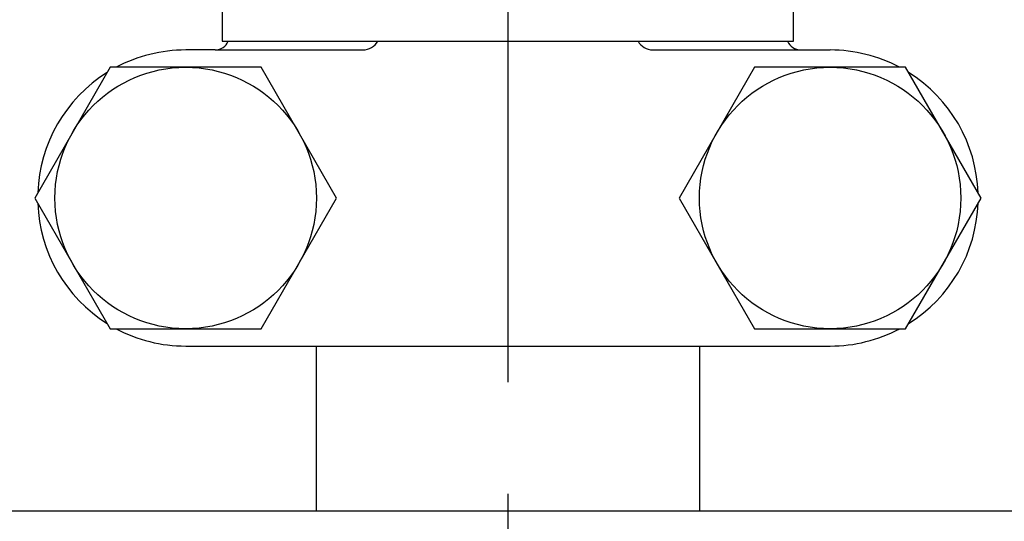
# Model space of a CAD drawing. Extents: x 2 to 107, y 1 to 70.
# Drawn here: x 37 to 41, y 47 to 48 of the extents above; entities that cross this region are included whole.
import ezdxf

# ---------------------------------------------------------------- set-up
doc = ezdxf.new("R2010")
doc.units = 0
doc.header["$LTSCALE"] = 3.2
doc.header["$MEASUREMENT"] = 0
doc.linetypes.add('CENTER2', pattern=[1.125, 0.75, -0.125, 0.125, -0.125])
for name, color, linetype in [('001-CENTER-LINE-RED', 1, 'CENTER2'), ('001-OBJECT-WHITE', 7, 'CONTINUOUS'), ('100-HARDWARE', 30, 'CONTINUOUS')]:
    doc.layers.add(name, color=color, linetype=linetype)

msp = doc.modelspace()

# ---------------------------------------------------------------- linework, layer by layer
at = {"layer": '001-CENTER-LINE-RED'}
msp.add_line((38.7578182, 53.0208812), (38.7578182, 46.1845468), dxfattribs=at)
at = {"layer": '001-OBJECT-WHITE'}
for p, q in [((37.7078182, 48.2130468), (37.6016182, 48.2129468)), ((37.7078182, 48.2130468), (38.2378182, 48.2130468)), ((39.2778182, 48.2130468), (39.8078182, 48.2130468)), ((39.8078182, 48.2130468), (39.9141182, 48.2129468)), ((37.6016182, 47.1505468), (39.9141182, 47.1505468)), ((38.0703182, 47.1505468), (38.0703182, 46.5595468)), ((39.4453182, 47.1505468), (39.4453182, 46.5595468)), ((36.4221802, 46.5595468), (41.0934561, 46.5595468))]:
    msp.add_line(p, q, dxfattribs=at)
for centre, radius, start, end in [((37.7078182, 48.2630468), 0.05, 270, 338.2843827), ((38.2378182, 48.2730468), 0.06, 270, 331.64065), ((39.2778182, 48.2730468), 0.06, 208.35935, 270), ((39.8078182, 48.2630468), 0.05, 201.7156173, 270), ((37.6016182, 47.6817468), 0.5312, 90, 117.9935115), ((39.9141182, 47.6817468), 0.5312, 62.0064885, 90), ((37.6016182, 47.6817468), 0.5312, 122.0106944, 177.9893056), ((39.9141182, 47.6817468), 0.5312, 1.990797, 58.009203), ((37.6016182, 47.6817468), 0.5312, 181.9992051, 238.0007949), ((39.9141182, 47.6817468), 0.5312, 301.9793152, 358.0206848), ((37.6016182, 47.6817468), 0.5312, 241.9835173, 270), ((39.9141182, 47.6817468), 0.5312, 270, 298.0164827)]:
    msp.add_arc(centre, radius, start, end, dxfattribs=at)
at = {"layer": '100-HARDWARE', "color": 8}
for p, q in [((37.7328182, 49.0565468), (37.7328182, 48.2445468)), ((39.7828182, 48.2445468), (39.7828182, 49.0565468)), ((37.7328182, 48.2445468), (39.7828182, 48.2445468))]:
    msp.add_line(p, q, dxfattribs=at)
at = {"layer": '100-HARDWARE'}
for points in [[(37.3307909, 48.1507968), (37.0600136, 47.6817968), (37.3307909, 47.2127968), (37.8723454, 47.2127968), (38.1431227, 47.6817968), (37.8723454, 48.1507968)], [(39.6432909, 48.1507968), (39.3725136, 47.6817968), (39.6432909, 47.2127968), (40.1848454, 47.2127968), (40.4556227, 47.6817968), (40.1848454, 48.1507968)]]:
    msp.add_lwpolyline(points, close=True, dxfattribs=at)
for centre in [(37.6015682, 47.6817968), (39.9140682, 47.6817968)]:
    msp.add_circle(centre, 0.469, dxfattribs=at)

doc.saveas('drawing.dxf')
